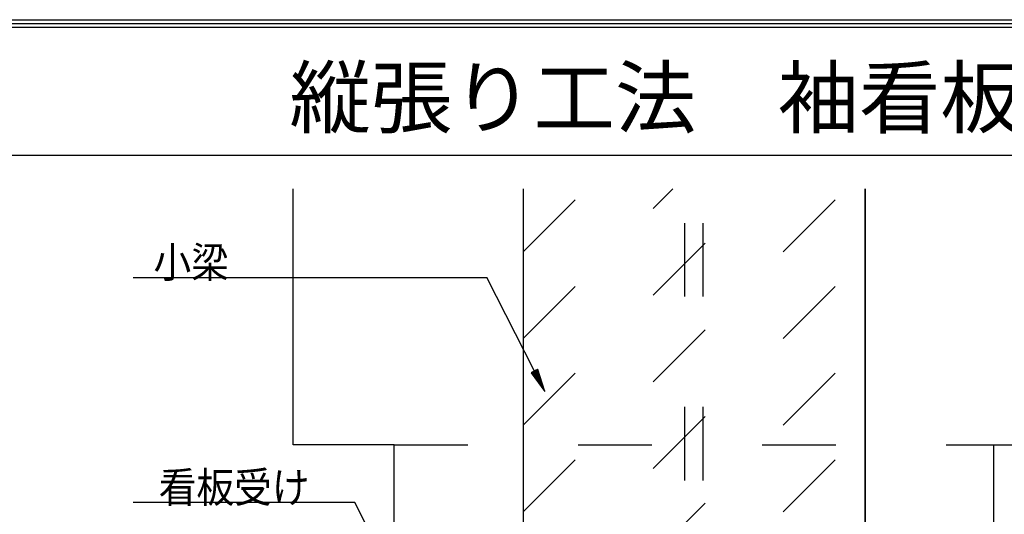
# Model space of a CAD drawing. Extents: x 53 to 2472, y 38 to 1743.
# Drawn here: x 251 to 572, y 1582 to 1743 of the extents above; entities that cross this region are included whole.
import ezdxf
from ezdxf.enums import TextEntityAlignment as Align

# ---------------------------------------------------------------- set-up
doc = ezdxf.new("R2010")
doc.units = 0
doc.header["$LTSCALE"] = 6
doc.header["$MEASUREMENT"] = 0
doc.linetypes.add('DASHED2', pattern=[10, 4, -6])
for name, color, linetype in [('0-0WAKU', 7, 'CONTINUOUS'), ('0-2SUNPO', 7, 'CONTINUOUS'), ('0-7KUTAI', 7, 'CONTINUOUS'), ('0-8SASH', 7, 'CONTINUOUS'), ('0-C', 7, 'CONTINUOUS')]:
    doc.layers.add(name, color=color, linetype=linetype)
doc.styles.get("Standard").update_dxf_attribs({"font": 'txt.shx'})

msp = doc.modelspace()

# ---------------------------------------------------------------- linework, layer by layer
at = {"layer": '0-0WAKU', "color": 7, "linetype": 'CONTINUOUS'}
for p, q in [((52.84, 1743.12), (2471.66, 1743.12)), ((54.04, 1741.91), (2470.46, 1741.91)), ((55.25, 1740.71), (2469.25, 1740.71)), ((55.25, 1698.87), (2469.25, 1698.87))]:
    msp.add_line(p, q, dxfattribs=at)
at = {"layer": '0-2SUNPO', "color": 7, "linetype": 'CONTINUOUS'}
for p, q in [((288.25, 1658.95), (403.6, 1658.95)), ((419.16, 1628.45), (403.6, 1658.95)), ((420.44, 1628.5), (419.26, 1628.5)), ((420.42, 1628.55), (419.36, 1628.55)), ((420.4, 1628.6), (419.46, 1628.6)), ((420.39, 1628.65), (419.56, 1628.65)), ((420.37, 1628.7), (419.66, 1628.7)), ((420.36, 1628.75), (419.75, 1628.75)), ((420.34, 1628.8), (419.85, 1628.8)), ((420.33, 1628.85), (419.95, 1628.85)), ((420.31, 1628.9), (420.05, 1628.9)), ((420.29, 1628.95), (420.15, 1628.95)), ((420.28, 1629), (420.24, 1629)), ((420.64, 1627.85), (418.07, 1627.85)), ((420.63, 1627.9), (418.09, 1627.9)), ((420.66, 1627.8), (418.1, 1627.8)), ((420.67, 1627.75), (418.14, 1627.75)), ((420.69, 1627.7), (418.18, 1627.7)), ((420.61, 1627.95), (418.19, 1627.95)), ((420.71, 1627.65), (418.22, 1627.65)), ((420.72, 1627.6), (418.25, 1627.6)), ((420.59, 1628), (418.28, 1628)), ((420.74, 1627.55), (418.29, 1627.55)), ((420.75, 1627.5), (418.33, 1627.5)), ((420.77, 1627.45), (418.36, 1627.45)), ((420.58, 1628.05), (418.38, 1628.05)), ((420.78, 1627.4), (418.4, 1627.4)), ((420.8, 1627.35), (418.44, 1627.35)), ((420.82, 1627.3), (418.47, 1627.3)), ((420.56, 1628.1), (418.48, 1628.1)), ((420.83, 1627.25), (418.51, 1627.25)), ((420.85, 1627.2), (418.55, 1627.2)), ((420.55, 1628.15), (418.58, 1628.15)), ((420.86, 1627.15), (418.59, 1627.15)), ((420.88, 1627.1), (418.62, 1627.1)), ((420.9, 1627.05), (418.66, 1627.05)), ((420.53, 1628.2), (418.68, 1628.2)), ((420.91, 1627), (418.7, 1627)), ((420.93, 1626.95), (418.73, 1626.95)), ((420.52, 1628.25), (418.77, 1628.25)), ((420.94, 1626.9), (418.77, 1626.9)), ((420.96, 1626.85), (418.81, 1626.85)), ((420.97, 1626.8), (418.84, 1626.8)), ((420.5, 1628.3), (418.87, 1628.3)), ((420.99, 1626.75), (418.88, 1626.75)), ((421.01, 1626.7), (418.92, 1626.7)), ((421.02, 1626.65), (418.96, 1626.65)), ((420.48, 1628.35), (418.97, 1628.35)), ((421.04, 1626.6), (418.99, 1626.6)), ((421.05, 1626.55), (419.03, 1626.55)), ((420.47, 1628.4), (419.07, 1628.4)), ((421.07, 1626.5), (419.07, 1626.5)), ((421.09, 1626.45), (419.1, 1626.45)), ((421.1, 1626.4), (419.14, 1626.4)), ((420.45, 1628.45), (419.17, 1628.45)), ((421.12, 1626.35), (419.18, 1626.35)), ((421.13, 1626.3), (419.21, 1626.3)), ((421.15, 1626.25), (419.25, 1626.25)), ((421.16, 1626.2), (419.29, 1626.2)), ((421.18, 1626.15), (419.33, 1626.15)), ((421.2, 1626.1), (419.36, 1626.1)), ((421.21, 1626.05), (419.4, 1626.05)), ((421.23, 1626), (419.44, 1626)), ((421.24, 1625.95), (419.47, 1625.95)), ((421.26, 1625.9), (419.51, 1625.9)), ((421.28, 1625.85), (419.55, 1625.85)), ((421.29, 1625.8), (419.58, 1625.8)), ((421.31, 1625.75), (419.62, 1625.75)), ((421.32, 1625.7), (419.66, 1625.7)), ((421.34, 1625.65), (419.69, 1625.65)), ((421.35, 1625.6), (419.73, 1625.6)), ((421.37, 1625.55), (419.77, 1625.55)), ((421.39, 1625.5), (419.81, 1625.5)), ((421.4, 1625.45), (419.84, 1625.45)), ((421.42, 1625.4), (419.88, 1625.4)), ((421.43, 1625.35), (419.92, 1625.35)), ((421.45, 1625.3), (419.95, 1625.3)), ((421.47, 1625.25), (419.99, 1625.25)), ((421.48, 1625.2), (420.03, 1625.2)), ((421.5, 1625.15), (420.06, 1625.15)), ((421.51, 1625.1), (420.1, 1625.1)), ((421.53, 1625.05), (420.14, 1625.05)), ((421.54, 1625), (420.18, 1625)), ((421.56, 1624.95), (420.21, 1624.95)), ((421.58, 1624.9), (420.25, 1624.9)), ((421.59, 1624.85), (420.29, 1624.85)), ((421.61, 1624.8), (420.32, 1624.8)), ((421.62, 1624.75), (420.36, 1624.75)), ((421.64, 1624.7), (420.4, 1624.7)), ((421.65, 1624.65), (420.43, 1624.65)), ((421.67, 1624.6), (420.47, 1624.6)), ((421.69, 1624.55), (420.51, 1624.55)), ((421.7, 1624.5), (420.55, 1624.5)), ((421.72, 1624.45), (420.58, 1624.45)), ((421.73, 1624.4), (420.62, 1624.4)), ((421.75, 1624.35), (420.66, 1624.35)), ((421.77, 1624.3), (420.69, 1624.3)), ((421.78, 1624.25), (420.73, 1624.25)), ((421.8, 1624.2), (420.77, 1624.2)), ((421.81, 1624.15), (420.8, 1624.15)), ((421.83, 1624.1), (420.84, 1624.1)), ((421.85, 1624.05), (420.88, 1624.05)), ((421.86, 1624), (420.92, 1624)), ((421.88, 1623.95), (420.95, 1623.95)), ((421.89, 1623.9), (420.99, 1623.9)), ((421.91, 1623.85), (421.03, 1623.85)), ((421.92, 1623.8), (421.06, 1623.8)), ((421.94, 1623.75), (421.1, 1623.75)), ((421.96, 1623.7), (421.14, 1623.7)), ((421.97, 1623.65), (421.17, 1623.65)), ((421.99, 1623.6), (421.21, 1623.6)), ((422, 1623.55), (421.25, 1623.55)), ((422.02, 1623.5), (421.29, 1623.5)), ((422.03, 1623.45), (421.32, 1623.45)), ((422.05, 1623.4), (421.36, 1623.4)), ((422.07, 1623.35), (421.4, 1623.35)), ((422.08, 1623.3), (421.43, 1623.3)), ((422.1, 1623.25), (421.47, 1623.25)), ((422.11, 1623.2), (421.51, 1623.2)), ((422.13, 1623.15), (421.54, 1623.15)), ((422.15, 1623.1), (421.58, 1623.1)), ((422.16, 1623.05), (421.62, 1623.05)), ((422.18, 1623), (421.65, 1623)), ((422.19, 1622.95), (421.69, 1622.95)), ((422.21, 1622.9), (421.73, 1622.9)), ((422.22, 1622.85), (421.77, 1622.85)), ((422.24, 1622.8), (421.8, 1622.8)), ((422.26, 1622.75), (421.84, 1622.75)), ((422.27, 1622.7), (421.88, 1622.7)), ((422.29, 1622.65), (421.91, 1622.65)), ((422.3, 1622.6), (421.95, 1622.6)), ((422.32, 1622.55), (421.99, 1622.55)), ((422.34, 1622.5), (422.02, 1622.5)), ((422.35, 1622.45), (422.06, 1622.45)), ((422.37, 1622.4), (422.1, 1622.4)), ((422.38, 1622.35), (422.14, 1622.35)), ((422.4, 1622.3), (422.17, 1622.3)), ((422.41, 1622.25), (422.21, 1622.25)), ((422.43, 1622.2), (422.25, 1622.2)), ((422.45, 1622.15), (422.28, 1622.15)), ((422.46, 1622.1), (422.32, 1622.1)), ((422.48, 1622.05), (422.36, 1622.05)), ((422.49, 1622), (422.39, 1622)), ((422.51, 1621.95), (422.43, 1621.95)), ((422.53, 1621.9), (422.47, 1621.9)), ((422.54, 1621.85), (422.51, 1621.85)), ((422.56, 1621.8), (422.54, 1621.8)), ((360.56, 1585.52), (288.25, 1585.52)), ((376.12, 1555.02), (360.56, 1585.52))]:
    msp.add_line(p, q, dxfattribs=at)
msp.add_lwpolyline([(420.27, 1629.02), (418.05, 1627.88), (422.57, 1621.77), (420.27, 1629.02)], dxfattribs=at)
at = {"layer": '0-7KUTAI', "color": 6, "linetype": 'CONTINUOUS'}
for p, q in [((415.45, 1687.89), (415.45, 1412.75)), ((415.45, 1687.89), (415.45, 1412.75)), ((527.01, 1412.75), (527.01, 1687.89)), ((527.01, 1412.75), (527.01, 1687.89))]:
    msp.add_line(p, q, dxfattribs=at)
at = {"layer": '0-8SASH', "color": 109, "linetype": 'CONTINUOUS'}
for p, q in [((340.45, 1604.42), (340.45, 1687.89)), ((415.45, 1687.89), (415.45, 1666.56)), ((527.01, 1687.89), (527.01, 1666.56))]:
    msp.add_line(p, q, dxfattribs=at)
at = {"layer": '0-8SASH', "color": 109, "linetype": 'DASHED2'}
for p, q in [((468.23, 1412.75), (468.23, 1687.89)), ((474.23, 1412.75), (474.23, 1687.89)), ((373.45, 1604.42), (569.01, 1604.42))]:
    msp.add_line(p, q, dxfattribs=at)
at = {"layer": '0-8SASH', "color": 109, "linetype": 'CONTINUOUS'}
for points in [[(415.45, 1666.56), (415.45, 1531.56), (415.45, 1507.56), (388.45, 1507.56), (388.45, 1531.56), (373.45, 1531.56), (373.45, 1604.42), (340.45, 1604.42)], [(527.01, 1666.56), (527.01, 1531.56), (527.01, 1507.56), (554.01, 1507.56), (554.01, 1531.56), (569.01, 1531.56), (569.01, 1604.42), (602.01, 1604.42)]]:
    msp.add_lwpolyline(points, dxfattribs=at)
at = {"layer": '0-C', "color": 109, "linetype": 'DASHED2'}
for p, q in [((415.45, 1582.5), (520.84, 1687.89)), ((415.45, 1610.78), (492.55, 1687.89)), ((415.45, 1639.07), (464.27, 1687.89)), ((415.45, 1667.35), (435.99, 1687.89)), ((415.45, 1554.21), (527.01, 1665.78)), ((415.45, 1525.93), (527.01, 1637.49)), ((415.45, 1497.64), (527.01, 1609.21))]:
    msp.add_line(p, q, dxfattribs=at)

# ---------------------------------------------------------------- texts
at = {"layer": '0-0WAKU', "color": 7, "width": 1.014}
msp.add_text('縦張り工法\u3000袖看板', height=19.186, dxfattribs=at).set_placement((458.7, 1708.12), align=Align.CENTER)
at = {"layer": '0-2SUNPO', "color": 7, "width": 0.902}
for s, p in [('小梁', (307.19, 1658.95)), ('看板受け', (321.21, 1585.52))]:
    msp.add_text(s, height=9.993, dxfattribs=at).set_placement(p, align=Align.CENTER)

doc.saveas('drawing.dxf')
